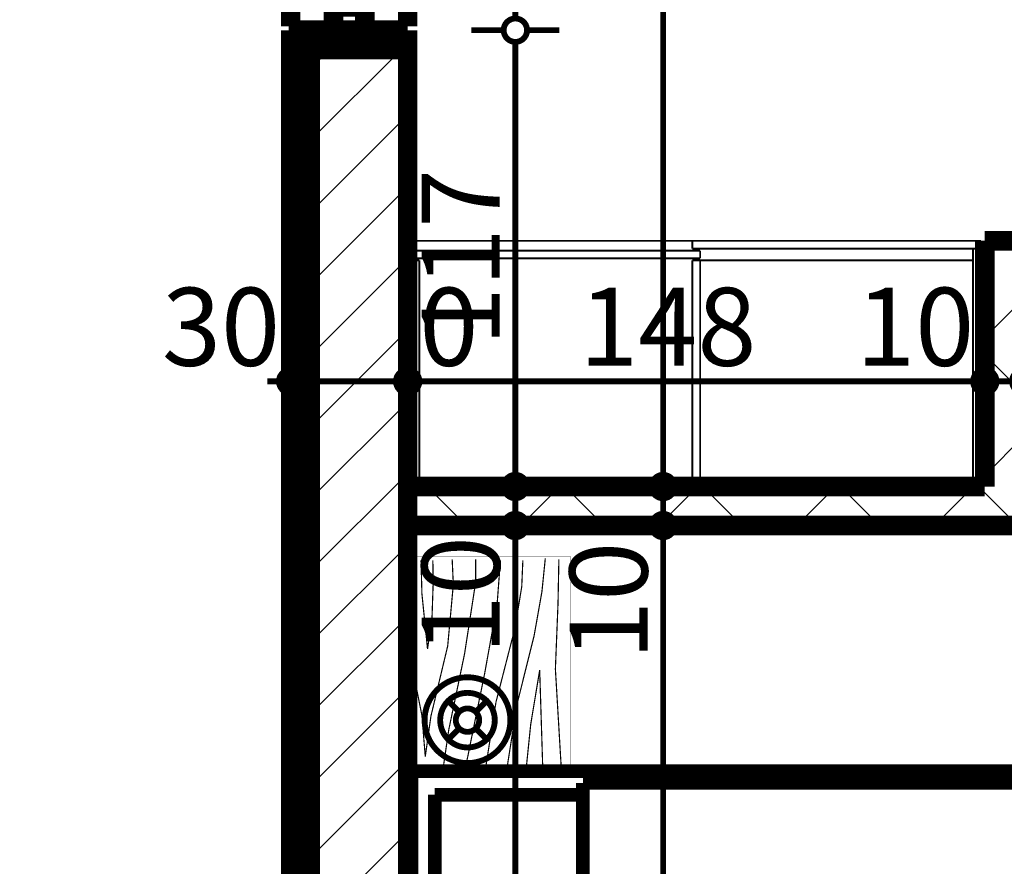
# Model space of a CAD drawing. Extents: x 77007 to 96231, y 86393 to 97631.
# Drawn here: x 78473 to 78726, y 87389 to 87606 of the extents above; entities that cross this region are included whole.
import ezdxf

# ---------------------------------------------------------------- set-up
doc = ezdxf.new("R2010")
doc.units = 0
doc.header["$MEASUREMENT"] = 0
doc.linetypes.add('Double Dashed copy', pattern=[226.66666666666663, 100, -50, 26.66666666666664, -50])
for name, color, linetype in [('0help', 7, 'Continuous'), ('koloni', 7, 'Continuous'), ('KOTI-ext', 7, 'Continuous'), ('wall-ext', 7, 'Continuous')]:
    doc.layers.add(name, color=color, linetype=linetype)
doc.styles.add('GENERATED_STYLE_1', font='TIMES.TTF')
doc.dimstyles.new('Dimstyle_84624', dxfattribs={"dimtxt": 20, "dimasz": 11.4, "dimexe": 0.18, "dimexo": 0, "dimgap": 0.09, "dimtad": 1, "dimdec": 0, "dimzin": 0, "dimdsep": 46, "dimtxsty": 'GENERATED_STYLE_1', "dimblk": 'ARROWHEAD_1', "dimblk1": 'ARROWHEAD_1', "dimblk2": 'ARROWHEAD_1', "dimcen": 0.09, "dimclrd": 11, "dimclre": 11, "dimclrt": 11, "dimazin": 0, "dimtfac": 1, "dimtdec": 4, "dimtmove": 0, "dimatfit": 0, "dimfxl": 0, "dimtolj": 1, "dimtzin": 0, "dimarcsym": 0})
pattern_1 = [(45, (0, 0), (-17.67766952966369, 17.67766952966369), []), (135, (0, 0), (17.67766952966369, 17.67766952966369), [])]

# ---------------------------------------------------------------- blocks, each defined once
blk = doc.blocks.new('W_Ribbon_123')
at = {"color": 0, "linetype": 'Continuous', "const_width": 5}
for points in [[(-90, 11), (90, 11)], [(-90, 0), (90, 0)], [(-85, 0), (-85, -8)], [(-2.500000000000002, 0), (-2.500000000000002, -8)], [(2.499999999999991, 0), (2.499999999999991, -8)], [(85, 0), (85, -8)], [(-85, -3), (-2.500000000000002, -3)], [(-85, -5), (-2.500000000000002, -5)], [(2.500000000000002, -3), (85, -3)], [(2.500000000000002, -5), (85, -5)], [(-90, -8), (90, -8)], [(-90, -19), (90, -19)]]:
    blk.add_lwpolyline(points, dxfattribs=at)
blk = doc.blocks.new('WALL_423', base_point=(78572.91917985096, 87115.164983449))
at = {"layer": 'wall-ext'}
h = blk.add_hatch(dxfattribs=at)
h.set_pattern_fill('CONCRETE BLOCK', scale=25, angle=45, style=0, pattern_type=0)
h.set_pattern_definition(pattern_1)
h.paths.add_polyline_path([(78542.91917985097, 87598.16760515566), (78572.91917985096, 87598.16760515566), (78572.91917985096, 87603.16760515564), (78542.91917985097, 87603.16760515564)], flags=0)
h = blk.add_hatch(dxfattribs=at)
h.set_pattern_fill('CONCRETE BLOCK', scale=25, angle=45, style=0, pattern_type=0)
h.set_pattern_definition(pattern_1)
h.paths.add_polyline_path([(78547.92442326435, 87598.16760515566), (78542.91917985097, 87598.16760515566), (78542.91917985097, 87115.16760515566), (78547.92442326435, 87115.16760515566)], flags=0)
at = {"layer": 'wall-ext', "color": 7, "linetype": 'Continuous', "const_width": 5}
for points in [[(78572.91917985096, 87603.16760515564), (78542.91917985097, 87603.16760515564)], [(78542.91917985097, 87603.16760515564), (78542.91917985097, 87085.164983449)], [(78572.91917985096, 87486.17037567073), (78572.91917985096, 87603.16760515564)], [(78572.91917985096, 87115.164983449), (78572.91917985096, 87476.17037567073)]]:
    blk.add_lwpolyline(points, dxfattribs=at)
at = {"layer": 'wall-ext', "color": 4, "rotation": 90}
blk.add_blockref('W_Ribbon_123', (78553.91917985096, 87694.16760515564), dxfattribs=at)
blk = doc.blocks.new('WALL_493', base_point=(78730.92049070429, 87549.16760515566))
at = {"layer": 'wall-ext'}
h = blk.add_hatch(dxfattribs=at)
h.set_pattern_fill('CONCRETE BLOCK', scale=25, angle=45, style=0, pattern_type=0)
h.set_pattern_definition(pattern_1)
h.paths.add_polyline_path([(78720.92049070427, 87549.16760515566), (78720.92049070427, 87486.17037567073), (78730.92049070429, 87476.17037567073), (78730.92049070429, 87539.16760515566)], flags=0)
at = {"layer": 'wall-ext', "color": 7, "linetype": 'Continuous', "const_width": 5}
for points in [[(78720.92049070427, 87549.16760515566), (78720.92049070427, 87486.17037567073)], [(78730.92049070429, 87476.17037567073), (78730.92049070429, 87539.16760515566)]]:
    blk.add_lwpolyline(points, dxfattribs=at)
blk = doc.blocks.new('WALL_494', base_point=(78572.91917985096, 87486.17037567073))
at = {"layer": 'wall-ext'}
h = blk.add_hatch(dxfattribs=at)
h.set_pattern_fill('CONCRETE BLOCK', scale=25, angle=45, style=0, pattern_type=0)
h.set_pattern_definition(pattern_1)
h.paths.add_polyline_path([(78730.92049070429, 87476.17037567073), (78720.92049070427, 87486.17037567073), (78572.92442326435, 87486.17037567073), (78572.92442326435, 87476.17037567073)], flags=0)
at = {"layer": 'wall-ext', "color": 7, "linetype": 'Continuous', "const_width": 5}
for points in [[(78720.92049070427, 87486.17037567073), (78572.92442326435, 87486.17037567073)], [(78572.92442326435, 87476.17037567073), (78730.92049070429, 87476.17037567073)]]:
    blk.add_lwpolyline(points, dxfattribs=at)
blk = doc.blocks.new('WALL_495', base_point=(78730.92049070429, 87549.16760515566))
at = {"layer": 'wall-ext'}
h = blk.add_hatch(dxfattribs=at)
h.set_pattern_fill('CONCRETE BLOCK', scale=25, angle=45, style=0, pattern_type=0)
h.set_pattern_definition(pattern_1)
h.paths.add_polyline_path([(78878.92180155766, 87539.16760515566), (78878.92180155766, 87549.16760515566), (78720.92049070427, 87549.16760515566), (78730.92049070429, 87539.16760515566)], flags=0)
at = {"layer": 'wall-ext', "color": 7, "linetype": 'Continuous', "const_width": 5}
for points in [[(78878.92180155766, 87549.16760515566), (78720.92049070427, 87549.16760515566)], [(78730.92049070429, 87539.16760515566), (78878.92180155766, 87539.16760515566)]]:
    blk.add_lwpolyline(points, dxfattribs=at)
blk = doc.blocks.new('COLUMN_150', base_point=(78560.42442326435, 87356.66760515566))
at = {"layer": 'koloni'}
h = blk.add_hatch(dxfattribs=at)
h.set_pattern_fill('COMMON BRICK', color=1, scale=12.99999952316284, angle=45, style=0, pattern_type=0)
h.set_pattern_definition([(45, (0, 0), (-9.192387818250328, 9.19238781825033), [])])
h.paths.add_polyline_path([(78547.92442326435, 87115.16760515566), (78572.92442326435, 87115.16760515566), (78572.92442326435, 87598.16760515566), (78547.92442326435, 87598.16760515566)], flags=0)
at = {"layer": 'koloni', "color": 30, "linetype": 'Continuous', "const_width": 5}
blk.add_lwpolyline([(78547.92442326435, 87115.16760515566), (78572.92442326435, 87115.16760515566), (78572.92442326435, 87598.16760515566), (78547.92442326435, 87598.16760515566)], close=True, dxfattribs=at)
blk = doc.blocks.new('Bed_01_6')
at = {"layer": '0help', "color": 0, "linetype": 'ByBlock', "const_width": 3.499999940395355}
for points in [[(90, 200), (0, 200)], [(0, 200), (0, 0)], [(90, 0), (90, 200)], [(6.000000000000001, 156), (6.000000000000001, 194)], [(6.000000000000001, 194), (84, 194)], [(84, 194), (84, 152)], [(69, 156), (3, 156)], [(3, 156), (3, 3)], [(69, 138), (69, 156)], [(69, 156), (87, 138)], [(84, 152), (73, 152)], [(87, 138), (69, 138)], [(87, 3), (87, 138)], [(3, 3), (87, 3)], [(0, 0), (90, 0)]]:
    blk.add_lwpolyline(points, dxfattribs=at)
blk = doc.blocks.new('PLN_BIBF2-7')
at = {"layer": '0help', "color": 0, "linetype": 'ByBlock'}
for points, const_width in [([(319.9999809265137, -63.99976015090942), (-319.9999809265137, -63.99976015090942)], 0.5000000074505806), ([(-319.9999809265137, -63.99976015090942), (-319.9999809265137, -703.9998054504395)], 0.5000000074505806), ([(319.9999809265137, -703.9998054504395), (319.9999809265137, -63.99976015090942)], 0.5000000074505806), ([(-297.0000028610229, -103.7497997283936), (-311.9765996932983, -104.058301448822)], 3.499999940395355), ([(-14.99999910593033, -126.2498021125793), (-297.0000028610229, -103.7497997283936)], 3.499999940395355), ([(179.9999952316284, -115.7498002052307), (-14.99999910593033, -126.2498021125793)], 3.499999940395355), ([(311.9999885559082, -112.2497916221619), (179.9999952316284, -115.7498002052307)], 3.499999940395355), ([(-314.0625, -176.7965912818909), (-17.99999922513962, -189.2498016357422)], 3.499999940395355), ([(215.9999847412109, -180.2497982978821), (314.9999856948853, -166.7497992515564)], 3.499999940395355), ([(-17.99999922513962, -189.2498016357422), (-179.9999952316284, -225.2497911453247)], 3.499999940395355), ([(83.99999737739563, -211.749792098999), (215.9999847412109, -180.2497982978821)], 3.499999940395355), ([(-179.9999952316284, -225.2497911453247), (-312.1249914169312, -243.4332847595215)], 3.499999940395355), ([(-119.9999928474426, -280.2497863769531), (83.99999737739563, -211.749792098999)], 3.499999940395355), ([(107.9999923706055, -288.2498025894165), (230.9999942779541, -261.2498044967651)], 3.499999940395355), ([(230.9999942779541, -261.2498044967651), (308.9999914169312, -256.7497968673706)], 3.499999940395355), ([(-314.1718864440918, -321.2224006652832), (-119.9999928474426, -280.2497863769531)], 3.499999940395355), ([(-113.9999985694885, -364.7497892379761), (107.9999923706055, -288.2498025894165)], 3.499999940395355), ([(176.9999980926514, -360.2497816085815), (308.9999914169312, -346.7497825622559)], 3.499999940395355), ([(-314.0352010726929, -407.1090698242188), (-113.9999985694885, -364.7497892379761)], 3.499999940395355), ([(-26.99999809265137, -409.7497940063477), (176.9999980926514, -360.2497816085815)], 3.499999940395355), ([(-293.999981880188, -482.7497959136963), (-26.99999809265137, -409.7497940063477)], 3.499999940395355), ([(29.99999821186066, -490.7497882843018), (246.0000038146973, -445.7498073577881)], 3.499999940395355), ([(246.0000038146973, -445.7498073577881), (311.9999885559082, -445.7498073577881)], 3.499999940395355), ([(-314.0547037124634, -493.6716079711914), (-293.999981880188, -482.7497959136963)], 3.499999940395355), ([(-194.9999928474426, -553.7497997283936), (29.99999821186066, -490.7497882843018)], 3.499999940395355), ([(-311.8827819824219, -576.8200874328613), (-194.9999928474426, -553.7497997283936)], 3.499999940395355), ([(53.99999618530273, -558.2498073577881), (-155.9999942779541, -625.7497787475586)], 3.499999940395355), ([(236.9999885559082, -535.7497692108154), (53.99999618530273, -558.2498073577881)], 3.499999940395355), ([(311.9999885559082, -540.24977684021), (236.9999885559082, -535.7497692108154)], 3.499999940395355), ([(236.9999885559082, -616.7497634887695), (137.9999995231628, -621.2497711181641)], 3.499999940395355), ([(308.9999914169312, -617.7497863769531), (236.9999885559082, -616.7497634887695)], 3.499999940395355), ([(-155.9999942779541, -625.7497787475586), (-275.9999990463257, -648.2497692108154)], 3.499999940395355), ([(137.9999995231628, -621.2497711181641), (44.9999988079071, -639.2498016357422)], 3.499999940395355), ([(44.9999988079071, -639.2498016357422), (209.9999904632568, -661.749792098999)], 3.499999940395355), ([(-275.9999990463257, -648.2497692108154), (-152.9999971389771, -661.749792098999)], 3.499999940395355), ([(-152.9999971389771, -661.749792098999), (-9.882811456918716, -700.2810001373291)], 3.499999940395355), ([(209.9999904632568, -661.749792098999), (308.9999914169312, -665.24977684021)], 3.499999940395355), ([(-319.9999809265137, -703.9998054504395), (319.9999809265137, -703.9998054504395)], 0.5000000074505806)]:
    blk.add_lwpolyline(points, dxfattribs=dict(at, const_width=const_width))
blk = doc.blocks.new('*D3815')
at = {"layer": 'KOTI-ext', "color": 11, "linetype": 'Continuous', "const_width": 1.5}
for points in [[(78202.60747655331, 88808.17325580644), (78202.60747655331, 88811.17325580644)], [(78199.60747655331, 88805.17325580644), (78191.35747655333, 88805.17325580644)], [(78213.85747655331, 88805.17325580644), (78205.60747655331, 88805.17325580644)], [(78202.60747655331, 86933.164983449), (78202.60747655331, 88802.17325580645)], [(78199.60747655331, 86930.16498344901), (78191.35747655333, 86930.16498344901)], [(78213.85747655331, 86930.16498344901), (78205.60747655331, 86930.16498344901)], [(78202.60747655331, 86924.16498344901), (78202.60747655331, 86927.16498344901)]]:
    blk.add_lwpolyline(points, dxfattribs=at)
for points in [[(78199.60747655331, 88805.17325580644, 1), (78205.60747655331, 88805.17325580644, 1)], [(78199.60747655331, 86930.16498344901, 1), (78205.60747655331, 86930.16498344901, 1)]]:
    blk.add_lwpolyline(points, format="xyb", close=True, dxfattribs=at)
at = {"layer": 'KOTI-ext', "color": 11, "style": 'GENERATED_STYLE_1', "oblique": -2.504478167265416e-06}
blk.add_text('1\xa0875', height=20, rotation=90, dxfattribs=at).set_placement((78198.60747636332, 87833.91911802469))
blk = doc.blocks.new('ARROWHEAD_1')
at = {"color": 0, "linetype": 'Continuous'}
blk.add_line((0, 0), (-1, 0), dxfattribs=at)
blk.add_circle((0, 0), 0.25, dxfattribs=at)
blk = doc.blocks.new('*D5779')
at = {"layer": 'KOTI-ext', "color": 11, "linetype": 'Continuous', "const_width": 1.5}
for points in [[(78638.42562414674, 87846.16760515564), (78638.42562414674, 87843.16760515564)], [(78627.17562414674, 87840.16760515564), (78635.42562414674, 87840.16760515564)], [(78641.42562414674, 87840.16760515564), (78649.67562414674, 87840.16760515564)], [(78638.42562414674, 87837.16760515564), (78638.42562414674, 87489.17037567073)], [(78627.17562414674, 87486.17037567073), (78635.42562414674, 87486.17037567073)], [(78641.42562414674, 87486.17037567073), (78649.67562414674, 87486.17037567073)]]:
    blk.add_lwpolyline(points, dxfattribs=at)
for points in [[(78635.42562414674, 87840.16760515564, 1), (78641.42562414674, 87840.16760515564, 1)], [(78635.42562414674, 87486.17037567073, 1), (78641.42562414674, 87486.17037567073, 1)]]:
    blk.add_lwpolyline(points, format="xyb", close=True, dxfattribs=at)
at = {"layer": 'KOTI-ext', "color": 11, "style": 'GENERATED_STYLE_1', "oblique": -2.504478167265416e-06}
blk.add_text('354', height=20, rotation=90, dxfattribs=at).set_placement((78634.42562395675, 87640.6689893445))
blk = doc.blocks.new('*D5780')
at = {"layer": 'KOTI-ext', "color": 11, "linetype": 'Continuous', "const_width": 1.5}
for points in [[(78635.42562414674, 87486.17037567073, 1), (78641.42562414674, 87486.17037567073, 1)], [(78635.42562414674, 87476.17037567073, 1), (78641.42562414674, 87476.17037567073, 1)]]:
    blk.add_lwpolyline(points, format="xyb", close=True, dxfattribs=at)
for points in [[(78627.17562414674, 87486.17037567073), (78635.42562414674, 87486.17037567073)], [(78641.42562414674, 87486.17037567073), (78649.67562414674, 87486.17037567073)], [(78638.42562414674, 87483.17037567074), (78638.42562414674, 87479.17037567073)], [(78627.17562414674, 87476.17037567073), (78635.42562414674, 87476.17037567073)], [(78641.42562414674, 87476.17037567073), (78649.67562414674, 87476.17037567073)]]:
    blk.add_lwpolyline(points, dxfattribs=at)
blk = doc.blocks.new('*D5781')
at = {"layer": 'KOTI-ext', "color": 11, "linetype": 'Continuous', "const_width": 1.5}
for points in [[(78635.42562414674, 87476.17037567073, 1), (78641.42562414674, 87476.17037567073, 1)], [(78635.42562414674, 87093.16760515564, 1), (78641.42562414674, 87093.16760515564, 1)]]:
    blk.add_lwpolyline(points, format="xyb", close=True, dxfattribs=at)
for points in [[(78627.17562414674, 87476.17037567073), (78635.42562414674, 87476.17037567073)], [(78641.42562414674, 87476.17037567073), (78649.67562414674, 87476.17037567073)], [(78638.42562414674, 87473.17037567073), (78638.42562414674, 87096.16760515564)], [(78627.17562414674, 87093.16760515564), (78635.42562414674, 87093.16760515564)], [(78641.42562414674, 87093.16760515564), (78649.67562414674, 87093.16760515564)]]:
    blk.add_lwpolyline(points, dxfattribs=at)
at = {"layer": 'KOTI-ext', "color": 11, "style": 'GENERATED_STYLE_1', "oblique": -2.504478167265416e-06}
for s, p in [('10', (78634.42562395675, 87441.72248949061)), ('383', (78634.42562395675, 87254.6689893445)), ('8', (78634.42562395675, 87096.16760479941))]:
    blk.add_text(s, height=20, rotation=90, dxfattribs=at).set_placement(p)
blk = doc.blocks.new('*D6429')
at = {"layer": 'KOTI-ext', "color": 11, "linetype": 'Continuous', "const_width": 1.5}
for points in [[(78542.91917985097, 87516.12764682682), (78542.91917985097, 87524.37764682682)], [(78572.91917985096, 87516.12764682682), (78572.91917985096, 87524.37764682682)], [(78536.91917985097, 87513.12764682682), (78539.91917985097, 87513.12764682682)], [(78545.91917985097, 87513.12764682682), (78569.91917985097, 87513.12764682682)], [(78572.91917985096, 87513.12764682682), (78569.9218015576, 87513.12764682682)], [(78542.91917985097, 87501.87764682682), (78542.91917985097, 87510.12764682682)], [(78572.91917985096, 87501.87764682682), (78572.91917985096, 87510.12764682682)]]:
    blk.add_lwpolyline(points, dxfattribs=at)
for points in [[(78539.91917985097, 87513.12764682682, 1), (78545.91917985097, 87513.12764682682, 1)], [(78569.91917985097, 87513.12764682682, 1), (78575.91917985096, 87513.12764682682, 1)]]:
    blk.add_lwpolyline(points, format="xyb", close=True, dxfattribs=at)
at = {"layer": 'KOTI-ext', "color": 11, "style": 'GENERATED_STYLE_1', "oblique": -2.504478167265416e-06}
blk.add_text('30', height=20, dxfattribs=at).set_placement((78509.91917913851, 87517.12764701681))
blk = doc.blocks.new('*D6430')
at = {"layer": 'KOTI-ext', "color": 11, "linetype": 'Continuous', "const_width": 1.5}
for points in [[(78572.91917985096, 87516.12764682682), (78572.91917985096, 87524.37764682682)], [(78572.9218015576, 87516.12764682682), (78572.9218015576, 87524.37764682682)], [(78572.91917985096, 87501.87764682682), (78572.91917985096, 87510.12764682682)], [(78572.9218015576, 87501.87764682682), (78572.9218015576, 87510.12764682682)]]:
    blk.add_lwpolyline(points, dxfattribs=at)
for points in [[(78569.91917985097, 87513.12764682682, 1), (78575.91917985096, 87513.12764682682, 1)], [(78569.9218015576, 87513.12764682682, 1), (78575.9218015576, 87513.12764682682, 1)]]:
    blk.add_lwpolyline(points, format="xyb", close=True, dxfattribs=at)
blk = doc.blocks.new('*D6431')
at = {"layer": 'KOTI-ext', "color": 11, "linetype": 'Continuous', "const_width": 1.5}
for points in [[(78572.9218015576, 87516.12764682682), (78572.9218015576, 87524.37764682682)], [(78720.92049070427, 87516.12764682682), (78720.92049070427, 87524.37764682682)], [(78575.9218015576, 87513.12764682682), (78717.92049070429, 87513.12764682682)], [(78572.9218015576, 87501.87764682682), (78572.9218015576, 87510.12764682682)], [(78720.92049070427, 87501.87764682682), (78720.92049070427, 87510.12764682682)]]:
    blk.add_lwpolyline(points, dxfattribs=at)
for points in [[(78569.9218015576, 87513.12764682682, 1), (78575.9218015576, 87513.12764682682, 1)], [(78717.92049070429, 87513.12764682682, 1), (78723.92049070427, 87513.12764682682, 1)]]:
    blk.add_lwpolyline(points, format="xyb", close=True, dxfattribs=at)
at = {"layer": 'KOTI-ext', "color": 11, "style": 'GENERATED_STYLE_1', "oblique": -2.504478167265416e-06}
for s, p in [('0', (78575.92180120137, 87517.12764701681)), ('148', (78616.92114506224, 87517.12764701681)), ('10', (78687.92048999183, 87517.12764701681))]:
    blk.add_text(s, height=20, dxfattribs=at).set_placement(p)
blk = doc.blocks.new('*D6432')
at = {"layer": 'KOTI-ext', "color": 11, "linetype": 'Continuous', "const_width": 1.5}
for points in [[(78720.92049070427, 87516.12764682682), (78720.92049070427, 87524.37764682682)], [(78730.92049070429, 87516.12764682682), (78730.92049070429, 87524.37764682682)], [(78723.92049070427, 87513.12764682682), (78727.92049070429, 87513.12764682682)], [(78720.92049070427, 87501.87764682682), (78720.92049070427, 87510.12764682682)], [(78730.92049070429, 87501.87764682682), (78730.92049070429, 87510.12764682682)]]:
    blk.add_lwpolyline(points, dxfattribs=at)
for points in [[(78717.92049070429, 87513.12764682682, 1), (78723.92049070427, 87513.12764682682, 1)], [(78727.92049070429, 87513.12764682682, 1), (78733.92049070427, 87513.12764682682, 1)]]:
    blk.add_lwpolyline(points, format="xyb", close=True, dxfattribs=at)
blk = doc.blocks.new('*D7430')
at = {"layer": 'KOTI-ext', "color": 11, "linetype": 'Continuous', "const_width": 1.5}
for points in [[(78597.53519508737, 87785.16760515564, 1), (78603.53519508737, 87785.16760515564, 1)], [(78597.53519508737, 87603.16760515564, 1), (78603.53519508737, 87603.16760515564, 1)]]:
    blk.add_lwpolyline(points, format="xyb", close=True, dxfattribs=at)
for points in [[(78589.28519508737, 87785.16760515564), (78597.53519508737, 87785.16760515564)], [(78603.53519508737, 87785.16760515564), (78611.78519508737, 87785.16760515564)], [(78600.53519508737, 87782.16760515564), (78600.53519508737, 87606.16760515564)], [(78589.28519508737, 87603.16760515564), (78597.53519508737, 87603.16760515564)], [(78603.53519508737, 87603.16760515564), (78611.78519508737, 87603.16760515564)]]:
    blk.add_lwpolyline(points, dxfattribs=at)
at = {"layer": 'KOTI-ext', "color": 11, "style": 'GENERATED_STYLE_1', "oblique": -2.504478167265416e-06}
blk.add_text('182', height=20, rotation=90, dxfattribs=at).set_placement((78596.53519489738, 87671.66760408695))
blk = doc.blocks.new('*D7431')
at = {"layer": 'KOTI-ext', "color": 11, "linetype": 'Continuous', "const_width": 1.5}
for points in [[(78597.53519508737, 87603.16760515564, 1), (78603.53519508737, 87603.16760515564, 1)], [(78597.53519508737, 87486.17037567073, 1), (78603.53519508737, 87486.17037567073, 1)]]:
    blk.add_lwpolyline(points, format="xyb", close=True, dxfattribs=at)
for points in [[(78589.28519508737, 87603.16760515564), (78597.53519508737, 87603.16760515564)], [(78603.53519508737, 87603.16760515564), (78611.78519508737, 87603.16760515564)], [(78600.53519508737, 87600.16760515564), (78600.53519508737, 87489.17037567073)], [(78589.28519508737, 87486.17037567073), (78597.53519508737, 87486.17037567073)], [(78603.53519508737, 87486.17037567073), (78611.78519508737, 87486.17037567073)]]:
    blk.add_lwpolyline(points, dxfattribs=at)
at = {"layer": 'KOTI-ext', "color": 11, "style": 'GENERATED_STYLE_1', "oblique": -2.504478167265416e-06}
blk.add_text('117', height=20, rotation=90, dxfattribs=at).set_placement((78596.53519489738, 87522.1689893445))
blk = doc.blocks.new('*D7432')
at = {"layer": 'KOTI-ext', "color": 11, "linetype": 'Continuous', "const_width": 1.5}
for points in [[(78597.53519508737, 87486.17037567073, 1), (78603.53519508737, 87486.17037567073, 1)], [(78597.53519508737, 87476.17037567073, 1), (78603.53519508737, 87476.17037567073, 1)]]:
    blk.add_lwpolyline(points, format="xyb", close=True, dxfattribs=at)
for points in [[(78589.28519508737, 87486.17037567073), (78597.53519508737, 87486.17037567073)], [(78603.53519508737, 87486.17037567073), (78611.78519508737, 87486.17037567073)], [(78600.53519508737, 87483.17037567074), (78600.53519508737, 87479.17037567073)], [(78589.28519508737, 87476.17037567073), (78597.53519508737, 87476.17037567073)], [(78603.53519508737, 87476.17037567073), (78611.78519508737, 87476.17037567073)]]:
    blk.add_lwpolyline(points, dxfattribs=at)
blk = doc.blocks.new('*D7433')
at = {"layer": 'KOTI-ext', "color": 11, "linetype": 'Continuous', "const_width": 1.5}
for points in [[(78597.53519508737, 87476.17037567073, 1), (78603.53519508737, 87476.17037567073, 1)], [(78597.53519508737, 87115.164983449, 1), (78603.53519508737, 87115.164983449, 1)]]:
    blk.add_lwpolyline(points, format="xyb", close=True, dxfattribs=at)
for points in [[(78589.28519508737, 87476.17037567073), (78597.53519508737, 87476.17037567073)], [(78603.53519508737, 87476.17037567073), (78611.78519508737, 87476.17037567073)], [(78600.53519508737, 87473.17037567073), (78600.53519508737, 87118.164983449)], [(78589.28519508737, 87115.164983449), (78597.53519508737, 87115.164983449)], [(78603.53519508737, 87115.164983449), (78611.78519508737, 87115.164983449)]]:
    blk.add_lwpolyline(points, dxfattribs=at)
at = {"layer": 'KOTI-ext', "color": 11, "style": 'GENERATED_STYLE_1', "oblique": -2.504478167265416e-06}
for s, p in [('10', (78596.53519489738, 87443.17037495828)), ('361', (78596.53519489738, 87258.16767849117))]:
    blk.add_text(s, height=20, rotation=90, dxfattribs=at).set_placement(p)
blk = doc.blocks.new('DIM_1855', base_point=(78638.42562414674, 87486.17037567073))
at = {"layer": 'KOTI-ext', "color": 11, "linetype": 'Continuous'}
for p1, p2, picture, middle in [((78572.91917985096, 87840.16760515564), (78651.91983527763, 87486.17037567073), '*D5779', (78624.42562395675, 87648.1689893445)), ((78651.91983527763, 87476.17037567073), (78755.42180155758, 87093.16760515564), '*D5781', (78624.42562395675, 87262.1689893445))]:
    dim = blk.add_linear_dim(base=(78638.42562414674, 87486.17037567073), p1=p1, p2=p2, angle=270, dimstyle='Dimstyle_84624', dxfattribs=at)
    dim.commit()
    dim.dimension.update_dxf_attribs({"geometry": picture, "text_midpoint": middle, "text_rotation": 270})
dim = blk.add_aligned_dim(p1=(78651.91983527763, 87486.17037567073), p2=(78651.91983527763, 87476.17037567073), distance=-13.494211130891927, dimstyle='Dimstyle_84624', dxfattribs=at)
dim.commit()
dim.dimension.update_dxf_attribs({"geometry": '*D5780', "text_midpoint": (78624.42562395675, 87456.72248949061), "text_rotation": 270})
blk = doc.blocks.new('DIM_1923', base_point=(78572.91917985096, 87513.12764682682))
at = {"layer": 'KOTI-ext', "color": 11, "linetype": 'Continuous'}
for p1, p2, distance, picture, middle in [((78542.91917985097, 87490.16498344907), (78572.91917985096, 87490.16498344907), 22.962663377751596, '*D6429', (78524.91917913851, 87527.12764701681)), ((78720.92049070427, 87517.66899041319), (78730.92049070429, 87517.66899041319), -4.541343586373841, '*D6432', (78702.92048999183, 87527.12764701681))]:
    dim = blk.add_aligned_dim(p1=p1, p2=p2, distance=distance, dimstyle='Dimstyle_84624', dxfattribs=at)
    dim.commit()
    dim.dimension.update_dxf_attribs({"geometry": picture, "text_midpoint": middle})
for p1, p2, picture, middle in [((78572.9218015576, 87115.16760515563), (78720.92049070427, 87517.66899041319), '*D6431', (78631.92114506224, 87527.12764701681)), ((78572.91917985096, 87490.16498344907), (78572.9218015576, 87115.16760515563), '*D6430', (78590.92180120137, 87527.12764701681))]:
    dim = blk.add_linear_dim(base=(78572.91917985096, 87513.12764682682), p1=p1, p2=p2, dimstyle='Dimstyle_84624', dxfattribs=at)
    dim.commit()
    dim.dimension.update_dxf_attribs({"geometry": picture, "text_midpoint": middle})
blk = doc.blocks.new('DIM_1996', base_point=(78600.53519508737, 87840.16760515564))
at = {"layer": 'KOTI-ext', "color": 11, "linetype": 'Continuous'}
for p1, p2, picture, middle in [((78572.91917985096, 87785.16760515564), (78542.91917985097, 87603.16760515564), '*D7430', (78586.53519489738, 87679.16760408695)), ((78542.91917985097, 87603.16760515564), (78651.91983527763, 87486.17037567073), '*D7431', (78586.53519489738, 87537.1689893445)), ((78651.91983527763, 87476.17037567073), (78956.66917985096, 87115.164983449), '*D7433', (78586.53519489738, 87265.66767849117))]:
    dim = blk.add_linear_dim(base=(78600.53519508737, 87840.16760515564), p1=p1, p2=p2, angle=270, dimstyle='Dimstyle_84624', dxfattribs=at)
    dim.commit()
    dim.dimension.update_dxf_attribs({"geometry": picture, "text_midpoint": middle, "text_rotation": 270})
dim = blk.add_aligned_dim(p1=(78651.91983527763, 87486.17037567073), p2=(78651.91983527763, 87476.17037567073), distance=-51.384640190255595, dimstyle='Dimstyle_84624', dxfattribs=at)
dim.commit()
dim.dimension.update_dxf_attribs({"geometry": '*D7432', "text_midpoint": (78586.53519489738, 87458.17037495827), "text_rotation": 270})

msp = doc.modelspace()

# ---------------------------------------------------------------- linework, layer by layer
at = {"color": 45, "linetype": 'Double Dashed copy', "const_width": 1}
msp.add_lwpolyline([(78542.9218015576, 86605.43088533454), (78542.9218015576, 88767.23053161283)], dxfattribs=at)
at = {"layer": '0help', "color": 4, "linetype": 'Continuous', "const_width": 0.5000000000000001}
for points in [[(78719.92049070424, 87549.16791879582), (78573.92263826489, 87549.16760515566)], [(78573.92263826489, 87549.16760515566), (78573.92263826492, 87487.16775396437)], [(78645.92263826492, 87549.1677539644), (78645.92263826495, 87547.16775396437)], [(78719.92049070426, 87547.16775396437), (78645.92263826495, 87547.16775396437)], [(78717.92049070421, 87547.16775396434), (78717.92049070421, 87488.16775396433)], [(78719.92049070421, 87547.16775396434), (78717.92049070421, 87547.16775396434)], [(78719.92049070424, 87549.16791879582), (78719.92049070423, 87487.1677539644)], [(78647.92263826492, 87546.66775396437), (78573.92263826492, 87546.66775396437)], [(78647.9226382649, 87544.66775396434), (78573.9226382649, 87544.66775396439)], [(78647.92263826492, 87546.66775396437), (78647.9226382649, 87544.66775396434)], [(78573.92263826492, 87544.16775396439), (78575.92263826489, 87544.16775396437)], [(78575.92263826489, 87544.16775396437), (78575.92263826492, 87488.16775396436)], [(78645.9226382649, 87544.16775396439), (78645.92263826489, 87488.16775396434)], [(78717.92049070421, 87544.16775396437), (78645.9226382649, 87544.16775396439)], [(78647.92263826492, 87544.1677539644), (78647.92263826492, 87488.16775396439)], [(78719.92049070426, 87488.16775396436), (78573.9226382649, 87488.16775396437)], [(78573.92263826492, 87487.16775396437), (78719.92049070423, 87487.1677539644)]]:
    msp.add_lwpolyline(points, dxfattribs=at)
at = {"layer": '0help', "color": 133, "linetype": 'Continuous', "const_width": 1.5}
for points in [[(78577.25845944116, 87426.27464417873, 1), (78599.25845944117, 87426.27464417873, 1)], [(78581.25845944116, 87426.27464417873, 1), (78595.25845944117, 87426.27464417873, 1)], [(78585.25845944117, 87426.27464417873, 1), (78591.25845944116, 87426.27464417873, 1)]]:
    msp.add_lwpolyline(points, format="xyb", close=True, dxfattribs=at)
for points in [[(78586.13713909757, 87428.39596452225), (78583.30871197283, 87431.22439164699)], [(78593.20820690946, 87431.22439164702), (78590.37977978472, 87428.39596452225)], [(78583.30871197287, 87421.32489671046), (78586.13713909764, 87424.15332383515)], [(78590.37977978475, 87424.15332383515), (78593.20820690945, 87421.32489671039)]]:
    msp.add_lwpolyline(points, dxfattribs=at)

# ---------------------------------------------------------------- block references
at = {"layer": '0help', "color": 133, "linetype": 'Continuous', "xscale": -0.0859375051222816, "yscale": 0.06392047220979837, "rotation": 270}
msp.add_blockref('PLN_BIBF2-7', (78618.87031991029, 87440.66364224556), dxfattribs=at)
at = {"layer": '0help', "color": 133, "linetype": 'Continuous', "xscale": -1, "rotation": 90}
msp.add_blockref('Bed_01_6', (78773.87031991027, 87413.16364224556), dxfattribs=at)
at = {"layer": 'koloni', "color": 30}
msp.add_blockref('COLUMN_150', (78560.42442326435, 87356.66760515566), dxfattribs=at)
at = {"layer": 'KOTI-ext', "color": 11, "linetype": 'Continuous'}
for name, p in [('DIM_1996', (78600.53519508737, 87840.16760515564)), ('DIM_1855', (78638.42562414674, 87486.17037567073)), ('DIM_1923', (78572.91917985096, 87513.12764682682))]:
    msp.add_blockref(name, p, dxfattribs=at)
at = {"layer": 'wall-ext', "color": 7}
for name, p in [('WALL_423', (78572.91917985096, 87115.164983449)), ('WALL_493', (78730.92049070429, 87549.16760515566)), ('WALL_495', (78730.92049070429, 87549.16760515566)), ('WALL_494', (78572.91917985096, 87486.17037567073))]:
    msp.add_blockref(name, p, dxfattribs=at)

# ---------------------------------------------------------------- dimensions: what is measured, and where the dimension line sits
at = {"layer": 'KOTI-ext', "color": 11, "linetype": 'Continuous'}
dim = msp.add_linear_dim(base=(78202.60747655331, 88805.17325580644), p1=(78504.55666785676, 86930.16498344901), p2=(78327.92180155769, 88805.17325580644), angle=90, dimstyle='Dimstyle_84624', dxfattribs=at)
dim.commit()
dim.dimension.update_dxf_attribs({"geometry": '*D3815', "text_midpoint": (78188.60747636332, 87848.91911802469), "text_rotation": 90})

doc.saveas('drawing.dxf')
